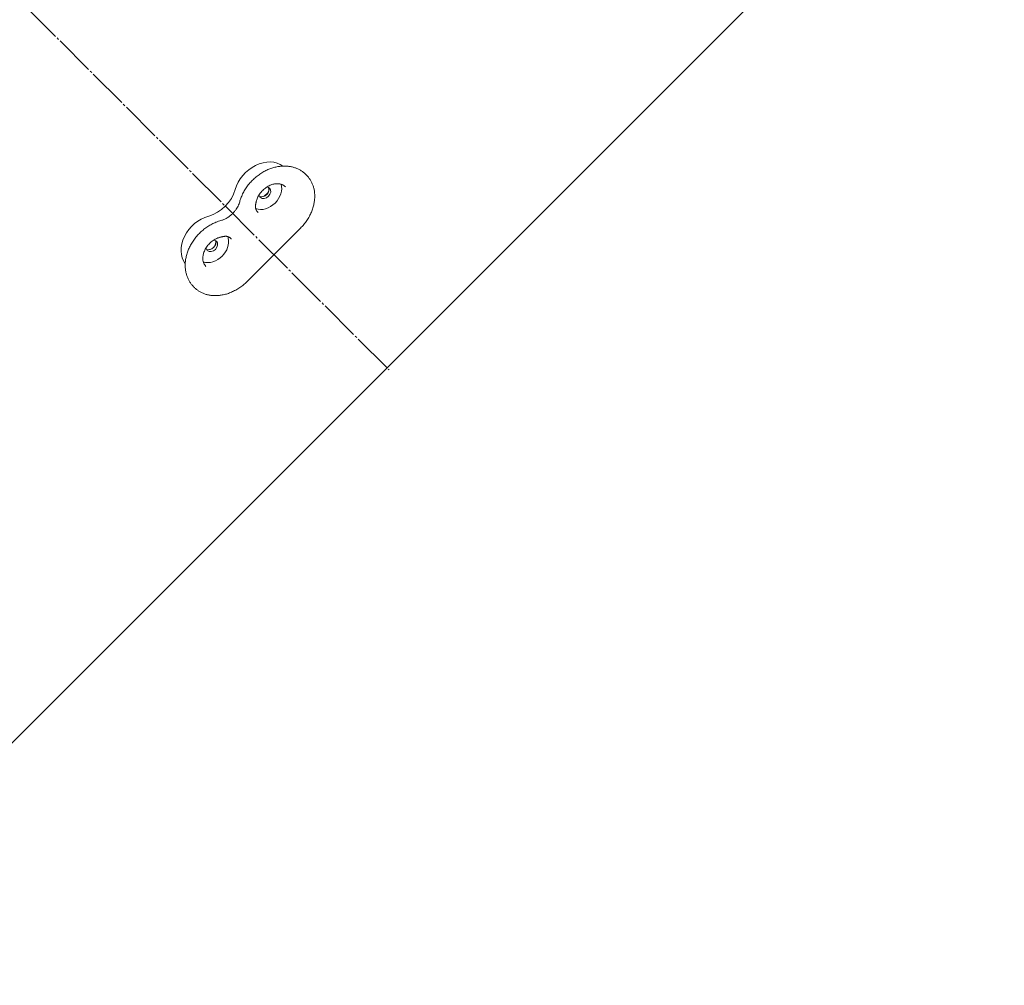
# Model space of a CAD drawing. Units: millimetres. Extents: x -5338 to 3638, y -5289 to 1768.
# Drawn here: x 697 to 1380, y -3781 to -3112 of the extents above; entities that cross this region are included whole.
import ezdxf

# ---------------------------------------------------------------- set-up
doc = ezdxf.new("R2010")
doc.units = ezdxf.units.MM
doc.linetypes.add('K5LT_AXLED', pattern=[32.464806, 27.964806, -1.5, 1.5, -1.5])
doc.linetypes.add('K5LT_THIN_INCLUDED_TO_HATCHING', pattern=[0])

# ---------------------------------------------------------------- blocks, each defined once
blk = doc.blocks.new('U0')
at = {"color": 30, "linetype": 'K5LT_AXLED', "lineweight": 18}
blk.add_line((197.15, -2598.59), (953.12, -3354.55), dxfattribs=at)
at = {"color": 7, "linetype": 'K5LT_THIN_INCLUDED_TO_HATCHING', "lineweight": 18}
for p, q in [((523.9, -3780.94), (1379.51, -2925.33)), ((895.48, -3219.13), (895.99, -3219.64)), ((860.58, -3240.29), (860.58, -3240.29)), ((854.92, -3293.12), (891.69, -3256.35)), ((838.86, -3262.01), (838.86, -3262.01)), ((818.21, -3297.43), (817.7, -3296.91))]:
    blk.add_line(p, q, dxfattribs=at)
for centre, major_axis, ratio, start_param, end_param in [((865.42, -3230.09), (-15.56, -15.56), 0.774597, 3.252269, 5.344574), ((867.09, -3231.76), (9.19, 9.19), 0.774597, 4.712389, 5.906177), ((827.6, -3229.03), (15.56, 15.56), 0.774597, 4.080204, 5.344574), ((867.09, -3231.76), (3.18, 3.18), 0.774597, 2.583687, 3.141593), ((865.87, -3230.53), (-3.18, -3.18), 0.774597, 0.250467, 2.891125), ((867.09, -3231.76), (-3.18, -3.18), 0.774597, 0, 1.570796), ((865.42, -3230.09), (3.54, 3.54), 0.774597, 3.866951, 5.557827), ((867.09, -3231.76), (3.18, 3.18), 0.774597, 0, 0.557906), ((867.09, -3231.76), (3.18, 3.18), 0.774597, 4.712389, 6.283185), ((867.09, -3231.76), (-9.19, -9.19), 0.774597, 0.332916, 1.570796), ((828.65, -3266.86), (-15.56, -15.56), 0.774597, 4.080204, 6.172509), ((857.88, -3243.7), (2.84, 0.97), 0.591417, 0, 0.000017), ((829.1, -3267.3), (-3.18, -3.18), 0.774597, 0.250467, 2.891125), ((828.65, -3266.86), (3.54, 3.54), 0.774597, 3.866951, 5.557827), ((830.32, -3268.52), (3.18, 3.18), 0.774597, 0, 0.557906), ((830.32, -3268.52), (3.18, 3.18), 0.774597, 4.712389, 6.283185), ((834.98, -3259.81), (0.8, -2.89), 0.373724, 0, 0.000002), ((830.32, -3268.52), (9.19, 9.19), 0.774597, 4.712389, 5.839407), ((842.27, -3259.31), (0.97, 2.84), 0.591417, 3.141576, 3.141593), ((830.32, -3268.52), (9.19, 9.19), 0.774597, 5.839407, 5.950269), ((830.32, -3268.52), (3.18, 3.18), 0.774597, 2.583687, 3.141593), ((830.32, -3268.52), (-3.18, -3.18), 0.774597, 0, 1.570796), ((830.32, -3268.52), (9.19, 9.19), 0.774597, 3.518601, 4.712389)]:
    blk.add_ellipse(centre, major_axis=major_axis, ratio=ratio, start_param=start_param, end_param=end_param, dxfattribs=at)
for points, knots in [([(895.48, -3219.13), (894.98, -3218.63), (893.93, -3217.69), (892.19, -3216.45), (890.3, -3215.4), (888.26, -3214.54), (886.08, -3213.88), (883.76, -3213.44), (881.31, -3213.24), (878.75, -3213.29), (876.09, -3213.62), (873.36, -3214.22), (870.57, -3215.13), (867.78, -3216.34), (865.01, -3217.87), (862.29, -3219.71), (859.68, -3221.87), (857.23, -3224.31), (855.04, -3226.96), (853.16, -3229.75), (851.61, -3232.59), (850.43, -3235.34), (849.85, -3237.14), (849.62, -3237.97)], [0, 0, 0, 0, 0.961964, 1.926902, 2.900615, 3.888542, 4.89556, 5.925777, 6.982364, 8.067441, 9.182166, 10.32687, 11.501391, 12.705446, 13.939043, 15.202867, 16.498694, 17.829885, 19.16196, 20.457643, 21.720542, 22.952511, 24, 24, 24, 24]), ([(891.69, -3256.35), (892.53, -3255.51), (894.11, -3253.77), (896.19, -3250.99), (897.92, -3248.13), (899.31, -3245.24), (900.38, -3242.36), (901.11, -3239.53), (901.54, -3236.77), (901.68, -3234.13), (901.55, -3231.61), (901.17, -3229.25), (900.57, -3227.04), (899.76, -3225), (898.76, -3223.12), (897.53, -3221.32), (896.55, -3220.2), (895.99, -3219.64)], [0, 0, 0, 0, 1.421967, 2.8097, 4.160402, 5.476402, 6.75859, 8.006936, 9.220973, 10.400284, 11.544997, 12.656193, 13.73617, 14.788493, 15.817886, 16.829959, 18, 18, 18, 18]), ([(881.32, -3227.6), (881.15, -3227.43), (880.78, -3227.1), (880.18, -3226.67), (879.5, -3226.29), (878.76, -3225.97), (877.93, -3225.73), (877.03, -3225.55), (876.04, -3225.47), (874.97, -3225.49), (873.82, -3225.63), (872.6, -3225.89), (871.33, -3226.3), (870.02, -3226.87), (868.71, -3227.59), (867.4, -3228.47), (866.13, -3229.51), (864.94, -3230.69), (863.87, -3231.98), (862.95, -3233.32), (862.21, -3234.68), (861.65, -3235.98), (861.38, -3236.82), (861.27, -3237.21)], [0, 0, 0, 0, 0.919058, 1.841578, 2.774407, 3.724027, 4.696371, 5.696504, 6.728648, 7.795874, 8.900049, 10.041915, 11.221453, 12.438086, 13.691146, 14.980291, 16.305939, 17.66983, 19.037473, 20.365566, 21.656028, 22.909312, 24, 24, 24, 24]), ([(849.62, -3237.97), (849.49, -3238.46), (849.16, -3239.46), (848.5, -3240.97), (847.65, -3242.5), (846.62, -3244.02), (845.4, -3245.49), (844.02, -3246.87), (842.52, -3248.11), (840.95, -3249.16), (839.38, -3250.01), (837.9, -3250.64), (836.96, -3250.94), (836.54, -3251.06)], [0, 0, 0, 0, 1.192275, 2.419546, 3.683779, 4.98471, 6.322702, 7.699463, 9.075598, 10.410774, 11.708988, 12.969461, 14, 14, 14, 14]), ([(860.58, -3240.29), (860.56, -3240.41), (860.52, -3240.69), (860.49, -3241.09), (860.49, -3241.46), (860.51, -3241.77), (860.53, -3241.99), (860.57, -3242.19), (860.61, -3242.36), (860.65, -3242.53), (860.69, -3242.64), (860.71, -3242.71), (860.72, -3242.73)], [0, 0, 0, 0, 1.617506, 3.936575, 6.218236, 7.757407, 9.213527, 9.970072, 11.166524, 12.023285, 12.676789, 13, 13, 13, 13]), ([(861.27, -3237.21), (861.26, -3237.22), (861.26, -3237.25), (861.24, -3237.31), (861.22, -3237.39), (861.19, -3237.48), (861.16, -3237.59), (861.13, -3237.7), (861.1, -3237.85), (861.05, -3238.02), (861.01, -3238.21), (860.96, -3238.4), (860.92, -3238.58), (860.87, -3238.79), (860.82, -3239.04), (860.74, -3239.39), (860.66, -3239.83), (860.6, -3240.14), (860.58, -3240.29)], [0, 0, 0, 0, 0.251105, 0.507747, 1.02103, 1.554411, 2.0904, 2.808596, 3.530058, 4.64372, 5.768744, 6.885712, 7.911237, 9.064494, 10.557642, 12.590572, 15.74721, 19, 19, 19, 19]), ([(860.72, -3242.73), (860.79, -3242.95), (860.96, -3243.37), (861.25, -3243.95), (861.58, -3244.49), (861.96, -3244.98), (862.23, -3245.28), (862.37, -3245.42)], [0, 0, 0, 0, 1.65008, 3.25008, 4.85008, 6.45008, 8, 8, 8, 8]), ([(836.54, -3251.06), (836.02, -3251.2), (834.86, -3251.55), (832.77, -3252.33), (830.27, -3253.49), (827.5, -3255.1), (824.81, -3257.03), (822.24, -3259.26), (819.85, -3261.77), (817.73, -3264.47), (815.94, -3267.28), (814.47, -3270.13), (813.34, -3273), (812.52, -3275.84), (812.02, -3278.62), (811.8, -3281.31), (811.87, -3283.89), (812.19, -3286.35), (812.76, -3288.65), (813.54, -3290.8), (814.52, -3292.79), (815.69, -3294.62), (816.78, -3295.96), (817.48, -3296.7), (817.7, -3296.91)], [0, 0, 0, 0, 0.681989, 1.521361, 2.783778, 4.077067, 5.402207, 6.761432, 8.15879, 9.535676, 10.875888, 12.182619, 13.457422, 14.700744, 15.912414, 17.092084, 18.239729, 19.356074, 20.442882, 21.503135, 22.540877, 23.561103, 24.569486, 25, 25, 25, 25]), ([(835.78, -3262.7), (835.35, -3262.82), (834.49, -3263.1), (833.18, -3263.67), (831.87, -3264.4), (830.56, -3265.29), (829.29, -3266.34), (828.11, -3267.53), (827.04, -3268.82), (826.14, -3270.16), (825.4, -3271.52), (824.83, -3272.86), (824.42, -3274.17), (824.17, -3275.42), (824.05, -3276.6), (824.05, -3277.69), (824.16, -3278.69), (824.35, -3279.6), (824.63, -3280.43), (824.97, -3281.16), (825.38, -3281.83), (825.78, -3282.35), (826.06, -3282.64), (826.17, -3282.76)], [0, 0, 0, 0, 1.182826, 2.401429, 3.65643, 4.947525, 6.275186, 7.641199, 9.006651, 10.332678, 11.621157, 12.872477, 14.086211, 15.261606, 16.398046, 17.495514, 18.555026, 19.578873, 20.570741, 21.535469, 22.478811, 23.407269, 24, 24, 24, 24]), ([(838.86, -3262.01), (838.68, -3262.04), (838.31, -3262.11), (837.78, -3262.21), (837.35, -3262.3), (837.02, -3262.38), (836.75, -3262.45), (836.51, -3262.51), (836.32, -3262.55), (836.16, -3262.6), (836.03, -3262.63), (835.91, -3262.66), (835.82, -3262.69), (835.78, -3262.7)], [0, 0, 0, 0, 2.8, 5.6, 7.434196, 8.750058, 10.01554, 10.925012, 11.827757, 12.407289, 12.982632, 13.391141, 14, 14, 14, 14]), ([(841.3, -3262.15), (841.25, -3262.13), (841.16, -3262.1), (841.02, -3262.06), (840.87, -3262.03), (840.7, -3261.99), (840.52, -3261.96), (840.3, -3261.94), (840.06, -3261.92), (839.75, -3261.92), (839.38, -3261.94), (839.06, -3261.98), (838.88, -3262.01), (838.86, -3262.01)], [0, 0, 0, 0, 0.821689, 1.513418, 2.413277, 3.358743, 4.651245, 5.742799, 7.350852, 9.014698, 11.272681, 13.678872, 14, 14, 14, 14]), ([(841.3, -3262.15), (841.51, -3262.22), (841.93, -3262.39), (842.52, -3262.68), (843.05, -3263.02), (843.55, -3263.39), (843.85, -3263.66), (843.99, -3263.8)], [0, 0, 0, 0, 1.65008, 3.25008, 4.85008, 6.45008, 8, 8, 8, 8]), ([(854.92, -3293.12), (854.56, -3293.48), (853.55, -3294.45), (851.6, -3296.12), (849.03, -3297.96), (846.17, -3299.64), (843.27, -3300.97), (840.4, -3301.97), (837.58, -3302.65), (834.84, -3303.02), (832.22, -3303.11), (829.73, -3302.93), (827.4, -3302.51), (825.22, -3301.87), (823.21, -3301.02), (821.36, -3299.99), (819.69, -3298.8), (818.68, -3297.9), (818.21, -3297.43)], [0, 0, 0, 0, 0.635321, 1.774517, 3.231843, 4.65068, 6.033157, 7.379996, 8.691042, 9.96577, 11.203812, 12.405458, 13.572073, 14.706329, 15.812236, 16.894956, 17.96058, 19, 19, 19, 19])]:
    blk.add_open_spline(points, degree=3, knots=knots, dxfattribs=at)

msp = doc.modelspace()

# ---------------------------------------------------------------- block references
msp.add_blockref('U0', (0, 0))

doc.saveas('drawing.dxf')
